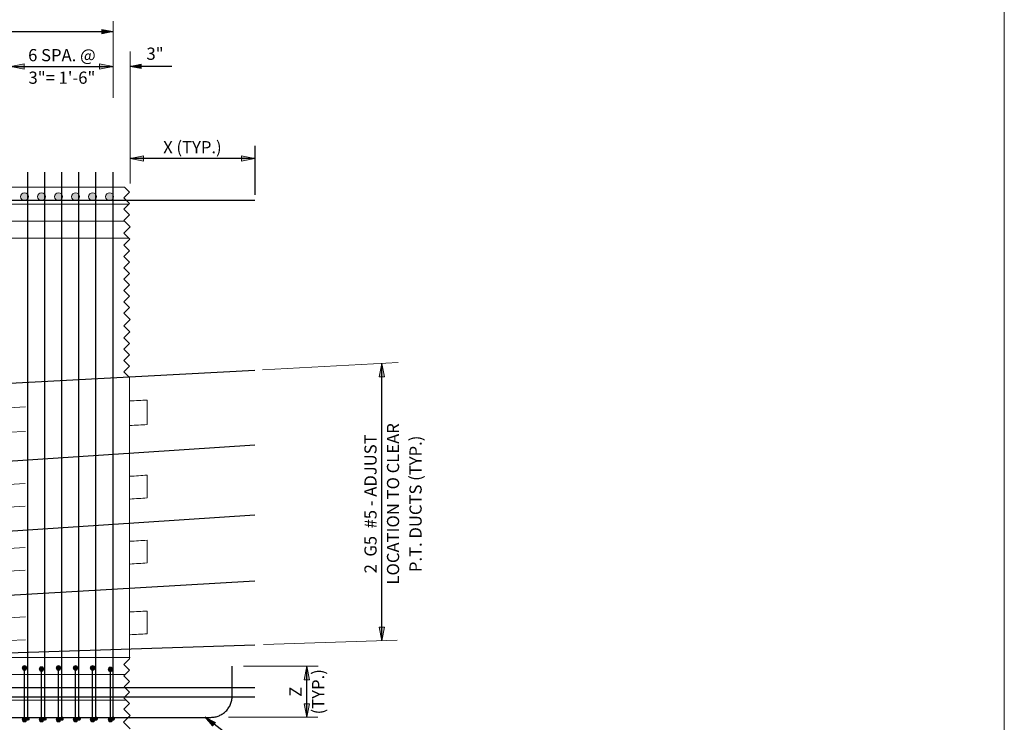
# Model space of a CAD drawing. Units: kilometres. Extents: x -0.02 to 2.72, y 0.07 to 1.91.
# Drawn here: x 1.78 to 2.69, y 0.41 to 1.05 of the extents above; entities that cross this region are included whole.
import ezdxf

# ---------------------------------------------------------------- set-up
doc = ezdxf.new("R2010")
doc.units = ezdxf.units.KM
for name, pattern in [('A', [0]), ('BARSM', [15.00124, 14.00048, -1.00076]), ('break', [10003.5, 5000, -3.5, 5000]), ('C', [0]), ('D', [0]), ('DASHD', [5, 3, -2]), ('DEFAULT', [0]), ('E', [0]), ('PAT1', [0]), ('REBAR', [15, 14, -1]), ('TIES', [15, 8, -1, 6])]:
    doc.linetypes.add(name, pattern=pattern)
doc.layers.add('Border', color=2, linetype='Continuous')
doc.layers.add('Graphics', color=1, linetype='Continuous')
doc.styles.add('BR35', font='BRIDT__.TTF')

# ---------------------------------------------------------------- blocks, each defined once
blk = doc.blocks.new('Border_Outline')
at = {"linetype": 'E', "lineweight": 0}
blk.add_lwpolyline([(0.06282, 0.08052), (2.6875, 0.08052), (2.6875, 1.80296), (0.06282, 1.80296)], close=True, dxfattribs=at)
blk = doc.blocks.new('END$MARK$9$178')
at = {"color": 0, "lineweight": 0}
for p, q in [((-4, 0.7), (-39.9, 7.2)), ((-0.1, 0), (-39.9, 5.8)), ((-0.1, 0), (-39.9, 5.1)), ((-6.4, 0.7), (-39.9, 4.3)), ((-0.1, 0), (-39.9, 2.9)), ((-0.1, 0), (-39.9, 2.2)), ((-4, 0), (-39.9, 0.7)), ((-0.1, 0), (-39.9, 0)), ((-4, 0), (-39.9, -0.7)), ((-0.1, 0), (-39.9, -2.2)), ((-0.1, 0), (-39.9, -2.9)), ((-0.1, 0), (-39.9, -5.1)), ((-0.1, 0), (-39.9, -5.8)), ((-6.4, -0.7), (-39.9, -4.4)), ((-4, -0.7), (-39.9, -7.3))]:
    blk.add_line(p, q, dxfattribs=at)
at = {"color": 0, "linetype": 'DEFAULT', "lineweight": 0}
blk.add_lwpolyline([(-39.9, -8), (-39.9, 8), (-0.1, 0)], close=True, dxfattribs=at)
blk = doc.blocks.new('TEXT_CALLOUT$7')
at = {"color": 1}
blk.add_lwpolyline([(5.971, -0.165), (5.709, -0.165), (5.003, 0.383)], dxfattribs=at)
at = {"color": 1, "xscale": 0.004101049868766407, "yscale": 0.004101049868766407, "zscale": 0.004101049868766407, "rotation": 142.1874108591102}
blk.add_blockref('END$MARK$9$178', (5.003, 0.383), dxfattribs=at)
at = {"color": 3, "insert": (6.024, -0.041), "char_height": 0.17913, "attachment_point": 1, "line_spacing_factor": 1.107692, "style": 'BR35'}
blk.add_mtext('\\fBridgeTech|b0|i1|c0|p66;EXTEND STRAIGHT STRANDS\\P(9) THROUGH (16) .', dxfattribs=at)
blk = doc.blocks.new('no_name$5')
at = {"color": 3, "linetype": 'REBAR'}
blk.add_lwpolyline([(-0.30504, 0.06939), (0.36452, 0.06939, 0.414214), (0.38406, 0.08892), (0.38406, 0.11626)], format="xyb", dxfattribs=at)
blk = doc.blocks.new('END$MARK$12$164')
at = {"color": 0, "lineweight": 0}
for p, q in [((-14, 0), (-7, 7)), ((-14, 0), (-7, -7)), ((-2, 5), (-12, -5)), ((-2, -5), (-12, 5)), ((-7, 7), (0, 0)), ((-7, -7), (0, 0)), ((0, 0), (80, 0))]:
    blk.add_line(p, q, dxfattribs=at)
at = {"color": 0, "linetype": 'DEFAULT', "lineweight": 0}
blk.add_lwpolyline([(-14, 0), (-14, -1), (-14, -2), (-13, -4), (-12, -5), (-11, -6), (-10, -6), (-8, -7), (-7, -7), (-6, -7), (-4, -6), (-3, -6), (-2, -5), (-1, -4), (0, -2), (0, -1), (0, 0), (0, 1), (0, 2), (-1, 4), (-2, 5), (-3, 6), (-4, 6), (-6, 7), (-7, 7), (-8, 7), (-10, 6), (-11, 6), (-12, 5), (-13, 4), (-14, 2), (-14, 1)], close=True, dxfattribs=at)
blk = doc.blocks.new('END$MARK$10$164')
blk.add_hatch(color=1).paths.add_polyline_path([(-2.71, 0, 1), (0, 0, 1)], flags=0)
at = {"color": 1, "linetype": 'PAT1', "lineweight": 0}
blk.add_circle((-1.35, 0), 1.35, dxfattribs=at)
blk = doc.blocks.new('END$MARK$8$163')
blk.add_hatch(color=1).paths.add_polyline_path([(0, 0, 1), (2.71, 0, 1)], flags=0)
at = {"color": 1, "linetype": 'PAT1', "lineweight": 0}
blk.add_circle((1.35, 0), 1.35, dxfattribs=at)
blk = doc.blocks.new('END$MARK$8$177')
blk.add_hatch(color=1).paths.add_polyline_path([(4.01, 0.81), (4.01, -0.81), (0, 0)], flags=0)
at = {"color": 1, "linetype": 'PAT1', "lineweight": 0}
blk.add_lwpolyline([(4.01, 0.81), (4.01, -0.81), (0, 0)], close=True, dxfattribs=at)
blk = doc.blocks.new('END$MARK$8$178')
blk.add_hatch(color=1).paths.add_polyline_path([(-4.01, -0.81), (-4.01, 0.81), (0, 0)], flags=0)
at = {"color": 1, "linetype": 'PAT1', "lineweight": 0}
blk.add_lwpolyline([(-4.01, -0.81), (-4.01, 0.81), (0, 0)], close=True, dxfattribs=at)
blk = doc.blocks.new('ELEV')
h = blk.add_hatch(color=1)
h.paths.add_polyline_path([(29.803, 15.125, 1), (29.92, 15.125, 1)], flags=0)
h.paths.add_polyline_path([(29.553, 15.125, 1), (29.67, 15.125, 1)], flags=0)
h.paths.add_polyline_path([(29.303, 15.125, 1), (29.42, 15.125, 1)], flags=0)
h.paths.add_polyline_path([(29.053, 15.125, 1), (29.17, 15.125, 1)], flags=0)
h.paths.add_polyline_path([(28.803, 15.125, 1), (28.92, 15.125, 1)], flags=0)
h.paths.add_polyline_path([(28.553, 15.125, 1), (28.67, 15.125, 1)], flags=0)
h.paths.add_polyline_path([(28.303, 15.125, 1), (28.42, 15.125, 1)], flags=0)
h.paths.add_polyline_path([(27.803, 15.125, 1), (27.92, 15.125, 1)], flags=0)
h.paths.add_polyline_path([(27.303, 15.125, 1), (27.42, 15.125, 1)], flags=0)
h.paths.add_polyline_path([(26.803, 15.125, 1), (26.92, 15.125, 1)], flags=0)
h.paths.add_polyline_path([(26.303, 15.125, 1), (26.42, 15.125, 1)], flags=0)
h.paths.add_polyline_path([(25.803, 15.125, 1), (25.92, 15.125, 1)], flags=0)
h.paths.add_polyline_path([(25.303, 15.125, 1), (25.42, 15.125, 1)], flags=0)
h.paths.add_polyline_path([(24.803, 15.125, 1), (24.92, 15.125, 1)], flags=0)
h.paths.add_polyline_path([(24.303, 15.125, 1), (24.42, 15.125, 1)], flags=0)
h.paths.add_polyline_path([(23.803, 15.125, 1), (23.92, 15.125, 1)], flags=0)
h.paths.add_polyline_path([(23.303, 15.125, 1), (23.42, 15.125, 1)], flags=0)
h.paths.add_polyline_path([(11.219, 15.125, -1), (11.103, 15.125, -1)], flags=0)
h.paths.add_polyline_path([(11.469, 15.125, -1), (11.353, 15.125, -1)], flags=0)
h.paths.add_polyline_path([(11.719, 15.125, -1), (11.603, 15.125, -1)], flags=0)
h.paths.add_polyline_path([(11.969, 15.125, -1), (11.853, 15.125, -1)], flags=0)
h.paths.add_polyline_path([(12.219, 15.125, -1), (12.103, 15.125, -1)], flags=0)
h.paths.add_polyline_path([(12.469, 15.125, -1), (12.353, 15.125, -1)], flags=0)
h.paths.add_polyline_path([(12.719, 15.125, -1), (12.603, 15.125, -1)], flags=0)
h.paths.add_polyline_path([(13.219, 15.125, -1), (13.103, 15.125, -1)], flags=0)
h.paths.add_polyline_path([(13.719, 15.125, -1), (13.603, 15.125, -1)], flags=0)
h.paths.add_polyline_path([(14.219, 15.125, -1), (14.103, 15.125, -1)], flags=0)
h.paths.add_polyline_path([(14.719, 15.125, -1), (14.603, 15.125, -1)], flags=0)
h.paths.add_polyline_path([(15.219, 15.125, -1), (15.103, 15.125, -1)], flags=0)
h.paths.add_polyline_path([(15.719, 15.125, -1), (15.603, 15.125, -1)], flags=0)
h.paths.add_polyline_path([(16.219, 15.125, -1), (16.103, 15.125, -1)], flags=0)
h.paths.add_polyline_path([(16.719, 15.125, -1), (16.603, 15.125, -1)], flags=0)
h.paths.add_polyline_path([(17.219, 15.125, -1), (17.103, 15.125, -1)], flags=0)
h.paths.add_polyline_path([(17.719, 15.125, -1), (17.603, 15.125, -1)], flags=0)
h.paths.add_polyline_path([(22.553, 15.125, 1), (22.67, 15.125, 1)], flags=0)
h.paths.add_polyline_path([(21.553, 15.125, 1), (21.67, 15.125, 1)], flags=0)
h.paths.add_polyline_path([(18.469, 15.125, -1), (18.353, 15.125, -1)], flags=0)
h.paths.add_polyline_path([(19.469, 15.125, -1), (19.353, 15.125, -1)], flags=0)
at = {"color": 1, "linetype": 'A', "lineweight": 0}
for p, q in [((29.912, 16.575), (29.912, 17.701)), ((30.162, 15.317), (30.162, 17.258)), ((34.099, 12.691), (32.109, 12.585)), ((34.086, 8.616), (32.122, 8.552))]:
    blk.add_line(p, q, dxfattribs=at)
at = {"color": 1, "linetype": 'break'}
blk.add_line((11.111, 17.548), (29.912, 17.548), dxfattribs=at)
at = {"color": 1}
for p, q in [((28.412, 17.037), (29.912, 17.037)), ((30.776, 17.037), (30.162, 17.037)), ((31.995, 15.686), (30.162, 15.686)), ((33.858, 8.609), (33.858, 12.678)), ((32.758, 7.484), (32.758, 8.234))]:
    blk.add_line(p, q, dxfattribs=at)
at = {"color": 3, "linetype": 'TIES'}
for p, q in [((28.662, 7.484), (28.662, 16.475)), ((28.912, 7.484), (28.912, 16.475)), ((29.162, 7.484), (29.162, 16.475)), ((29.412, 7.484), (29.412, 16.475)), ((29.662, 7.484), (29.662, 16.475)), ((29.912, 7.484), (29.912, 16.475))]:
    blk.add_line(p, q, dxfattribs=at)
at = {"color": 1, "lineweight": 30, "true_color": 0xff0000}
blk.add_line((31.995, 15.87), (31.995, 15.154), dxfattribs=at)
at = {"color": 5, "linetype": 'C', "lineweight": 0}
for p, q in [((20.636, 15.265), (30.081, 15.265)), ((30.144, 15.015), (20.636, 15.015)), ((30.081, 14.765), (20.636, 14.765)), ((30.148, 14.515), (20.636, 14.515)), ((30.154, 12.472), (30.154, 8.343)), ((20.636, 8.363), (30.162, 8.363)), ((20.636, 8.113), (30.09, 8.113)), ((20.636, 7.738), (30.1, 7.738))]:
    blk.add_line(p, q, dxfattribs=at)
at = {"color": 3, "linetype": 'REBAR'}
for p, q in [((31.995, 15.069), (20.636, 15.069)), ((20.636, 11.97), (31.995, 12.579)), ((20.636, 10.737), (31.995, 11.483)), ((20.636, 9.71), (31.995, 10.456)), ((20.636, 8.827), (31.995, 9.487)), ((20.636, 8.175), (31.995, 8.548)), ((31.995, 7.915), (20.636, 7.915)), ((31.995, 7.78), (20.636, 7.78))]:
    blk.add_line(p, q, dxfattribs=at)
at = {"color": 3, "linetype": 'BARSM'}
for p, q in [((28.612, 7.484), (28.612, 8.176)), ((28.862, 7.484), (28.862, 8.161)), ((29.112, 7.484), (29.112, 8.176)), ((29.362, 7.484), (29.362, 8.176)), ((29.612, 7.484), (29.612, 8.176)), ((29.874, 7.484), (29.874, 8.154))]:
    blk.add_line(p, q, dxfattribs=at)
at = {"color": 1, "linetype": 'DEFAULT', "lineweight": 0}
for p, q in [((32.926, 8.234), (31.828, 8.234)), ((32.918, 7.484), (31.609, 7.484))]:
    blk.add_line(p, q, dxfattribs=at)
at = {"color": 5, "linetype": 'C', "lineweight": 0}
for points in [[(30.154, 12.472), (30.071, 12.555), (30.154, 12.638), (30.071, 12.722), (30.154, 12.805), (30.071, 12.888), (30.154, 12.972), (30.071, 13.055), (30.159, 13.143), (30.071, 13.231), (30.163, 13.323), (30.071, 13.415), (30.154, 13.498), (30.071, 13.582), (30.154, 13.665), (30.071, 13.748), (30.154, 13.832), (30.071, 13.915), (30.154, 13.998), (30.071, 14.082), (30.154, 14.165), (30.071, 14.248), (30.154, 14.332), (30.071, 14.415), (30.159, 14.503), (30.071, 14.591), (30.163, 14.683), (30.071, 14.775), (30.154, 14.859), (30.071, 14.942), (30.154, 15.025), (30.071, 15.109), (30.154, 15.192), (30.081, 15.265)], [(30.162, 7.315), (30.066, 7.411), (30.165, 7.51), (30.071, 7.604), (30.154, 7.688), (30.071, 7.771), (30.154, 7.854), (30.077, 7.932), (30.154, 8.01), (30.071, 8.093), (30.154, 8.177), (30.071, 8.26), (30.154, 8.343)]]:
    blk.add_lwpolyline(points, dxfattribs=at)
at = {"color": 6, "linetype": 'DASHD', "lineweight": 0}
for points in [[(30.161, 12.127, -0.001653), (20.636, 11.625)], [(30.162, 11.766, -0.001653), (20.636, 11.264)], [(30.161, 11.021, -0.001654), (20.636, 10.404)], [(20.636, 10.07, 0.001654), (30.161, 10.687)], [(30.162, 10.068, -0.001654), (20.636, 9.53)], [(20.636, 9.197, 0.001654), (30.161, 9.734)], [(30.162, 9.031, -0.00165), (20.636, 8.598)], [(20.636, 8.264, 0.001649), (30.162, 8.697)]]:
    blk.add_lwpolyline(points, format="xyb", dxfattribs=at)
at = {"color": 6, "linetype": 'D', "lineweight": 0}
blk.add_lwpolyline([(30.162, 11.766, 0.000043), (30.412, 11.78), (30.412, 12.141, -0.000043), (30.162, 12.127)], format="xyb", dxfattribs=at)
at = {"color": 5, "linetype": 'C', "lineweight": 0}
for points in [[(30.162, 11.021, 0.000043), (30.412, 11.038), (30.412, 10.704, -0.000043), (30.162, 10.687)], [(30.162, 10.068, 0.000043), (30.412, 10.083), (30.412, 9.749, -0.000043), (30.162, 9.734)], [(30.162, 9.031, 0.000043), (30.412, 9.043), (30.412, 8.709, -0.000043), (30.162, 8.697)]]:
    blk.add_lwpolyline(points, format="xyb", dxfattribs=at)
at = {"color": 1, "linetype": 'PAT1', "lineweight": 0}
for centre in [(28.612, 15.125), (28.862, 15.125), (29.112, 15.125), (29.362, 15.125), (29.612, 15.125), (29.862, 15.125)]:
    blk.add_circle(centre, 0.0582, dxfattribs=at)
at = {"color": 1}
for name, p, xscale, yscale, zscale in [('END$MARK$9$178', (29.912, 17.548), 0.004101049868766408, 0.004101049868766408, 0.004101049868766408), ('END$MARK$8$177', (28.412, 17.037), 0.04921259842519689, 0.04921259842519689, 0.04921259842519689), ('END$MARK$8$178', (29.912, 17.037), 0.04921259842519689, 0.04921259842519689, 0.04921259842519689)]:
    blk.add_blockref(name, p, dxfattribs=dict(at, xscale=xscale, yscale=yscale, zscale=zscale))
for name, p, xscale, yscale, zscale, rotation in [('END$MARK$9$178', (30.162, 17.037), 0.004101049868766408, 0.004101049868766408, 0.004101049868766408, 180), ('END$MARK$8$178', (30.162, 15.686), 0.04921259842519689, 0.04921259842519689, 0.04921259842519689, 180), ('END$MARK$8$177', (31.995, 15.686), 0.04921259842519689, 0.04921259842519689, 0.04921259842519689, 180), ('END$MARK$8$178', (33.858, 12.678), 0.04921259842519689, 0.04921259842519689, 0.04921259842519689, 90), ('END$MARK$8$177', (33.858, 8.609), 0.04921259842519689, 0.04921259842519689, 0.04921259842519689, 90), ('END$MARK$8$178', (32.758, 8.234), 0.04921259842519689, 0.04921259842519689, 0.04921259842519689, 90), ('END$MARK$8$177', (32.758, 7.484), 0.04921259842519689, 0.04921259842519689, 0.04921259842519689, 90)]:
    blk.add_blockref(name, p, dxfattribs=dict(at, xscale=xscale, yscale=yscale, zscale=zscale, rotation=rotation))
at = {"color": 3, "rotation": 90}
for name, p, xscale, yscale, zscale in [('END$MARK$8$163', (28.612, 8.176), 0.02460629921259845, 0.02460629921259845, 0.02460629921259845), ('END$MARK$8$163', (29.112, 8.176), 0.02460629921259845, 0.02460629921259845, 0.02460629921259845), ('END$MARK$8$163', (29.362, 8.176), 0.02460629921259845, 0.02460629921259845, 0.02460629921259845), ('END$MARK$8$163', (29.612, 8.176), 0.02460629921259845, 0.02460629921259845, 0.02460629921259845), ('END$MARK$8$163', (28.862, 8.161), 0.02460629921259845, 0.02460629921259845, 0.02460629921259845), ('END$MARK$8$163', (29.874, 8.154), 0.02460629921259845, 0.02460629921259845, 0.02460629921259845), ('END$MARK$12$164', (28.662, 7.484), 0.002870734908136486, 0.002870734908136486, 0.002870734908136486), ('END$MARK$12$164', (28.912, 7.484), 0.002870734908136486, 0.002870734908136486, 0.002870734908136486), ('END$MARK$12$164', (29.162, 7.484), 0.002870734908136486, 0.002870734908136486, 0.002870734908136486), ('END$MARK$12$164', (29.412, 7.484), 0.002870734908136486, 0.002870734908136486, 0.002870734908136486), ('END$MARK$12$164', (29.662, 7.484), 0.002870734908136486, 0.002870734908136486, 0.002870734908136486), ('END$MARK$12$164', (29.912, 7.484), 0.002870734908136486, 0.002870734908136486, 0.002870734908136486), ('END$MARK$10$164', (28.612, 7.484), 0.02460629921259845, 0.02460629921259845, 0.02460629921259845), ('END$MARK$10$164', (28.862, 7.484), 0.02460629921259845, 0.02460629921259845, 0.02460629921259845), ('END$MARK$10$164', (29.112, 7.484), 0.02460629921259845, 0.02460629921259845, 0.02460629921259845), ('END$MARK$10$164', (29.362, 7.484), 0.02460629921259845, 0.02460629921259845, 0.02460629921259845), ('END$MARK$10$164', (29.612, 7.484), 0.02460629921259845, 0.02460629921259845, 0.02460629921259845), ('END$MARK$10$164', (29.874, 7.484), 0.02460629921259845, 0.02460629921259845, 0.02460629921259845)]:
    blk.add_blockref(name, p, dxfattribs=dict(at, xscale=xscale, yscale=yscale, zscale=zscale))
at = {"color": 3, "char_height": 0.17913, "line_spacing_factor": 1.107692, "style": 'BR35'}
for s, insert, attachment_point in [('\\fBridgeTech|b0|i1|c0|p66;6 SPA. @\\P3"= 1\'-6"', (29.162, 17.037), 5), ('\\fBridgeTech|b0|i1|c0|p66;3"', (30.529, 17.134), 8), ('\\fBridgeTech|b0|i1|c0|p66;X (TYP.)', (31.078, 15.851), 5)]:
    blk.add_mtext(s, dxfattribs=dict(at, insert=insert, attachment_point=attachment_point))
at = {"color": 3, "char_height": 0.17913, "attachment_point": 5, "rotation": 90, "line_spacing_factor": 1.107692, "style": 'BR35'}
for s, insert in [('\\fBridgeTech|b0|i1|c0|p66;2  G5  #5 - ADJUST\\PLOCATION TO CLEAR\\PP.T. DUCTS (TYP.)', (34.024, 10.617)), ('\\fBridgeTech|b0|i1|c0|p66;Z\\P(TYP.)', (32.758, 7.859))]:
    blk.add_mtext(s, dxfattribs=dict(at, insert=insert))

msp = doc.modelspace()

# ---------------------------------------------------------------- block references
at = {"layer": 'Border'}
msp.add_blockref('Border_Outline', (0, 0), dxfattribs=at)
at = {"layer": 'Graphics'}
for name, p, xscale, yscale, zscale in [('ELEV', (0, -0.05272), 0.0625, 0.0625, 0.0625), ('TEXT_CALLOUT$7', (1.64143, 0.39111), 0.06250000000000001, 0.06250000000000001, 0.06250000000000001)]:
    msp.add_blockref(name, p, dxfattribs=dict(at, xscale=xscale, yscale=yscale, zscale=zscale))
msp.add_blockref('no_name$5', (1.5948, 0.34563), dxfattribs=at)

doc.saveas('drawing.dxf')
